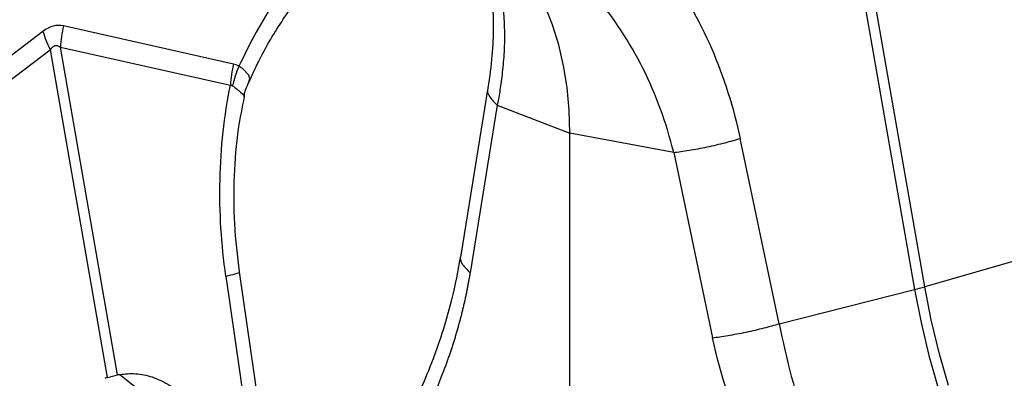
# Model space of a CAD drawing. Units: millimetres. Extents: x 789 to 12028, y 326 to 4688.
# Drawn here: x 2919 to 3075, y 1312 to 1369 of the extents above; entities that cross this region are included whole.
import ezdxf

# ---------------------------------------------------------------- set-up
doc = ezdxf.new("R2010")
doc.units = ezdxf.units.MM
doc.layers.get('0').update_dxf_attribs({"linetype": 'CONTINUOUS'})
doc.layers.add('ACO_DRAINAGE', color=7, linetype='CONTINUOUS')

# ---------------------------------------------------------------- blocks, each defined once
blk = doc.blocks.new('Z$W@#4B380893')
at = {"layer": 'ACO_DRAINAGE', "linetype": 'Continuous'}
for p, q in [((817.57, 601.16), (803.44, 682.21)), ((801.59, 681.71), (815.73, 600.67)), ((750.6, 648.33), (749.25, 651.72)), ((658.89, 647.16), (628.3, 623.89)), ((693.18, 641.27), (662.59, 648.15)), ((751.71, 644.73), (750.6, 648.33)), ((629.58, 620.56), (660.17, 643.83)), ((660.17, 643.83), (670.46, 584.8)), ((662.02, 644.32), (692.61, 637.44)), ((672.31, 585.3), (662.02, 644.32)), ((752.59, 640.96), (751.71, 644.73)), ((694.87, 640.4), (694.15, 640.86)), ((694.15, 640.86), (694.15, 640.86)), ((694.15, 640.86), (694.15, 640.86)), ((695.95, 639.26), (694.87, 640.4)), ((753.22, 637.04), (752.59, 640.96)), ((695.93, 638.1), (696.09, 638.6)), ((696.09, 638.6), (695.95, 639.26)), ((738.97, 636.99), (734.07, 606.83)), ((753.6, 632.99), (753.22, 637.04)), ((740.65, 633.85), (735.74, 603.69)), ((740.65, 633.85), (753.72, 628.85)), ((753.72, 628.85), (753.6, 632.99)), ((772.39, 625.35), (753.72, 628.85)), ((753.72, 542.61), (753.72, 628.85)), ((791.35, 594.51), (784.34, 627.87)), ((772.39, 625.35), (779.4, 591.99)), ((838.13, 607.05), (817.57, 601.16)), ((691.81, 603.07), (696.71, 569.16)), ((699.16, 569.93), (694.25, 603.85)), ((818.75, 595.2), (817.57, 601.16)), ((791.35, 594.51), (815.73, 600.67)), ((815.73, 600.67), (816.9, 594.7)), ((816.9, 594.7), (818.32, 588.77)), ((820.17, 589.27), (818.75, 595.2)), ((818.32, 588.77), (819.98, 582.91)), ((821.83, 583.4), (820.17, 589.27)), ((675.42, 583.15), (672.66, 585.37))]:
    blk.add_line(p, q, dxfattribs=at)
for centre, radius, start, end in [((679.25, 653.06), 21.2, 196.1784, 205.8318), ((682.3, 643.25), 20.31, 166.0586, 176.9857), ((800.7, 660.44), 61.63, 284.1082, 285.8877)]:
    blk.add_arc(centre, radius, start, end, dxfattribs=at)
for centre, major_axis, ratio, start_param, end_param in [((660.74, 528.63), (1.04, 119.61), 0.177142, 6.244993, 6.419526), ((671.34, 525.79), (-10.12, 118.77), 0.090699, 6.21212, 6.386653)]:
    blk.add_ellipse(centre, major_axis=major_axis, ratio=ratio, start_param=start_param, end_param=end_param, dxfattribs=at)
for points, knots in [([(718.02, 670.69), (717, 670), (714.18, 668.11), (709.83, 664.1), (705.03, 658.82), (700.82, 653.06), (697.15, 647.07), (695.15, 642.93), (694.15, 640.86)], [0, 0, 0, 0, 0.1064053, 0.2937372, 0.4809736, 0.6684166, 0.8342171, 1, 1, 1, 1]), ([(696, 638.07), (696.47, 639.13), (697.64, 641.8), (699.72, 645.55), (701.97, 649.15), (703.93, 651.92), (705.53, 653.99), (706.9, 655.63), (708.21, 657.11), (709.82, 658.8), (711.82, 660.7), (714.24, 662.76), (716.99, 664.78), (720.11, 666.68), (723.6, 668.37), (726.05, 669.12), (727.33, 669.5)], [0, 0, 0, 0, 0.064816, 0.162161, 0.244322, 0.311379, 0.363401, 0.402567, 0.44307, 0.48751, 0.552827, 0.625006, 0.705205, 0.794485, 0.892772, 1, 1, 1, 1]), ([(738.29, 660.2), (738.43, 659.78), (738.84, 658.49), (739.37, 655.86), (739.83, 652.21), (739.98, 647.83), (739.78, 642.75), (739.25, 638.96), (738.97, 636.99)], [0, 0, 0, 0, 0.073851, 0.228789, 0.398871, 0.584154, 0.784575, 1, 1, 1, 1]), ([(740.26, 658.37), (740.31, 658.22), (740.4, 657.91), (740.54, 657.43), (740.68, 656.92), (740.82, 656.38), (740.95, 655.81), (741.09, 655.21), (741.21, 654.57), (741.33, 653.9), (741.45, 653.2), (741.55, 652.45), (741.65, 651.67), (741.73, 650.85), (741.8, 649.99), (741.86, 649.09), (741.9, 648.15), (741.94, 646.81), (741.93, 645.11), (741.85, 643.08), (741.7, 641.18), (741.52, 639.41), (741.31, 637.79), (741.09, 636.33), (740.87, 635.03), (740.72, 634.22), (740.65, 633.85)], [0, 0, 0, 0, 0.022968, 0.047041, 0.072224, 0.098517, 0.125924, 0.154446, 0.184088, 0.214851, 0.246738, 0.279753, 0.313899, 0.349179, 0.385596, 0.423154, 0.461857, 0.501707, 0.586285, 0.66457, 0.736521, 0.802098, 0.861265, 0.913989, 0.960243, 1, 1, 1, 1]), ([(771, 658.44), (774.18, 654.1), (776.94, 649.27), (781.43, 638.96), (783.16, 633.48), (784.34, 627.87)], [0, 0, 0, 0, 0.5, 0.5, 1, 1, 1, 1]), ([(772.39, 625.35), (771.1, 630.62), (769.23, 635.74), (764.47, 645.26), (761.57, 649.67), (758.27, 653.54)], [0, 0, 0, 0, 0.5, 0.5, 1, 1, 1, 1]), ([(695.07, 635.36), (695.07, 635.36), (695.16, 636.06), (695.47, 637.02), (695.89, 637.88), (696, 638.12)], [0, 0, 0, 0, 0.005673, 0.726077, 1, 1, 1, 1]), ([(691.81, 603.07), (690.98, 608.79), (690.62, 614.63), (690.88, 626.21), (691.51, 631.95), (692.61, 637.44)], [0, 0, 0, 0, 0.5, 0.5, 1, 1, 1, 1]), ([(693.02, 637.36), (693.57, 636.94), (694.68, 636.08), (695.22, 635.41), (695.03, 635.39), (695, 635.39)], [0, 0, 0, 0, 0.458522, 0.919899, 1, 1, 1, 1]), ([(738.99, 636.98), (738.98, 636.96), (738.71, 636.48), (739.16, 635.35), (740.16, 634.34), (740.65, 633.85)], [0, 0, 0, 0, 0.016164, 0.521602, 1, 1, 1, 1]), ([(694.25, 603.85), (693.91, 606.72), (693.23, 612.48), (693.24, 621.15), (693.82, 628.86), (694.77, 633.46), (695.16, 635.35)], [0, 0, 0, 0, 0.268976, 0.539052, 0.809876, 1, 1, 1, 1]), ([(772.39, 625.35), (773.2, 625.44), (774.14, 625.57), (775.69, 625.83), (776.22, 625.92), (777.32, 626.13), (777.87, 626.24), (778.99, 626.48), (779.54, 626.6), (780.62, 626.85), (781.15, 626.98), (782.66, 627.37), (783.57, 627.63), (784.34, 627.87)], [0, 0, 0, 0, 0.25, 0.25, 0.375, 0.375, 0.5, 0.5, 0.625, 0.625, 0.75, 0.75, 1, 1, 1, 1]), ([(734.07, 606.83), (733.55, 604.12), (732.58, 598.93), (730.52, 592.04), (728.36, 586.17), (726.2, 581.22), (724.74, 578.39), (724.05, 577.06)], [0, 0, 0, 0, 0.240873, 0.461107, 0.660885, 0.840455, 1, 1, 1, 1]), ([(734.08, 606.83), (734.08, 606.81), (733.81, 606.32), (734.25, 605.19), (735.26, 604.18), (735.74, 603.69)], [0, 0, 0, 0, 0.0189509, 0.5229571, 1, 1, 1, 1]), ([(691.81, 603.07), (692.41, 603.22), (693.65, 603.51), (694.37, 603.77), (694.19, 603.83), (694.16, 603.84)], [0, 0, 0, 0, 0.4382461, 0.9012625, 1, 1, 1, 1]), ([(735.74, 603.69), (735.7, 603.43), (735.62, 602.93), (735.48, 602.17), (735.34, 601.41), (735.2, 600.66), (735.04, 599.9), (734.89, 599.15), (734.72, 598.4), (734.55, 597.64), (734.37, 596.89), (734.18, 596.14), (733.99, 595.4), (733.79, 594.65), (733.58, 593.9), (733.37, 593.16), (733.15, 592.41), (732.93, 591.67), (732.7, 590.93), (732.46, 590.18), (732.21, 589.44), (731.96, 588.7), (731.7, 587.97), (731.44, 587.23), (731.03, 586.11), (730.45, 584.61), (729.69, 582.74), (728.88, 580.86), (728.05, 579.04), (727.22, 577.28), (726.37, 575.57), (725.47, 573.8), (724.85, 572.61), (724.53, 572.01)], [0, 0, 0, 0, 0.020426, 0.040959, 0.0616, 0.082353, 0.103221, 0.124207, 0.145313, 0.166543, 0.187899, 0.209384, 0.231, 0.25275, 0.274637, 0.296663, 0.318831, 0.341143, 0.363601, 0.386208, 0.408966, 0.431877, 0.454943, 0.478168, 0.501551, 0.561294, 0.622786, 0.686055, 0.751127, 0.809258, 0.870107, 0.933684, 1, 1, 1, 1]), ([(779.4, 591.99), (780.2, 592.09), (781.15, 592.22), (782.69, 592.48), (783.23, 592.57), (784.32, 592.78), (784.88, 592.89), (785.99, 593.12), (786.55, 593.25), (787.63, 593.5), (788.16, 593.63), (789.67, 594.01), (790.58, 594.27), (791.35, 594.51)], [0, 0, 0, 0, 0.25, 0.25, 0.375, 0.375, 0.5, 0.5, 0.625, 0.625, 0.75, 0.75, 1, 1, 1, 1]), ([(791.35, 594.51), (792.69, 588.23), (794.25, 581.91), (798.33, 569.56), (800.85, 563.54), (804.09, 557.9)], [0, 0, 0, 0, 0.5, 0.5, 1, 1, 1, 1]), ([(795.41, 553.02), (791.98, 559.09), (788.71, 565.32), (783.15, 578.32), (780.85, 585.09), (779.4, 591.99)], [0, 0, 0, 0, 0.5, 0.5, 1, 1, 1, 1]), ([(672.66, 585.37), (673.63, 585.47), (675.58, 585.66), (678.54, 585.04), (681.39, 583.67), (683.35, 582.39), (684.25, 581.42), (684.33, 581.33)], [0, 0, 0, 0, 0.243848, 0.487696, 0.731554, 0.975409, 1, 1, 1, 1])]:
    blk.add_open_spline(points, degree=3, knots=knots, dxfattribs=at)
for points in [[(693.18, 641.27), (692.87, 640.01), (692.67, 638.72), (692.61, 637.44)], [(694.15, 640.86), (693.66, 639.71), (693.27, 638.53), (693.02, 637.36)], [(694.15, 640.86), (693.85, 641.06), (693.52, 641.19), (693.18, 641.27)], [(692.61, 637.44), (692.75, 637.47), (692.89, 637.45), (693.02, 637.36)], [(670.46, 584.8), (670.33, 584.76), (670.19, 584.72), (670.06, 584.67)], [(670.46, 584.8), (671.13, 585), (671.74, 585.16), (672.31, 585.3)], [(672.31, 585.3), (672.43, 585.33), (672.55, 585.35), (672.66, 585.37)]]:
    blk.add_open_spline(points, degree=3, dxfattribs=at)

msp = doc.modelspace()

# ---------------------------------------------------------------- block references
at = {"xscale": 0.88, "yscale": 0.88, "zscale": 0.88}
msp.add_blockref('Z$W@#4B380893', (2342.64, 797.62), dxfattribs=at)

doc.saveas('drawing.dxf')
